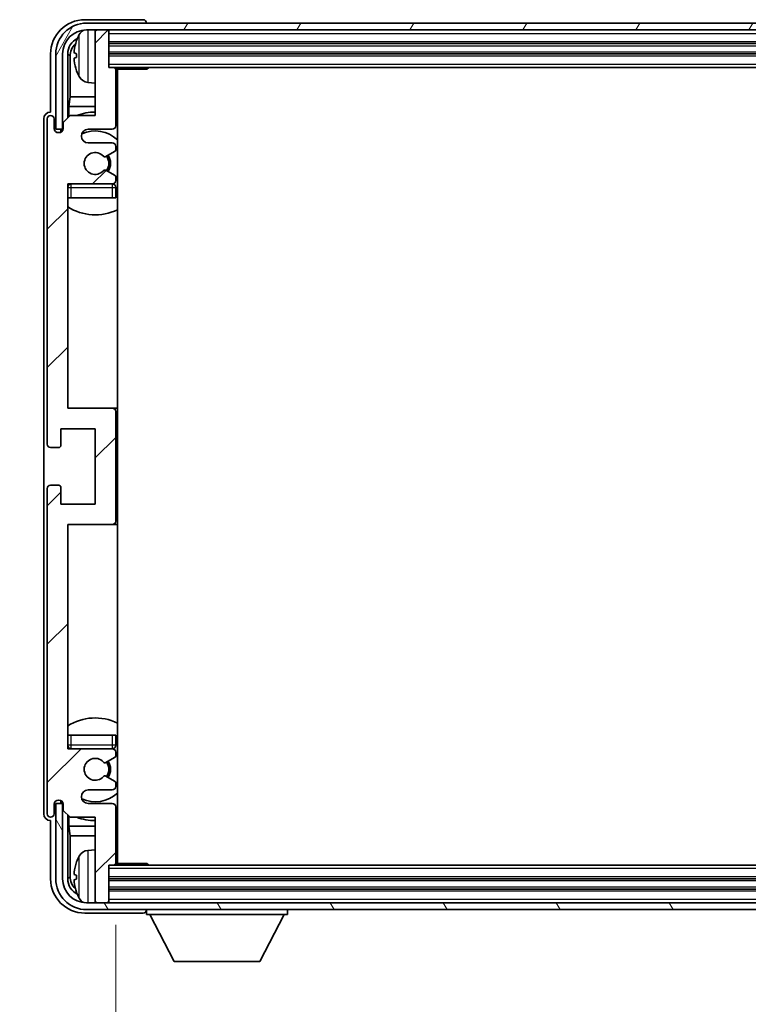
# Model space of a CAD drawing. Units: millimetres. Extents: x 87 to 9737, y 48 to 1734.
# Drawn here: x 3906 to 4012, y 986 to 1130 of the extents above; entities that cross this region are included whole.
import ezdxf

# ---------------------------------------------------------------- set-up
doc = ezdxf.new("R2010")
doc.units = ezdxf.units.MM
doc.header["$LTSCALE"] = 6
doc.layers.get('Defpoints').update_dxf_attribs({"lineweight": 25})
for name, color, linetype, lineweight in [('Dimension (ISO)', 7, 'Continuous', 18), ('Dimension (ISO) @ 1', 7, 'Continuous', 18), ('Hatch (ISO)', 1, 'Continuous', 18), ('Symbol (ISO)', 7, 'Continuous', 18), ('Visible (ISO)', 7, 'Continuous', 35), ('Visible Narrow (ISO)', 7, 'Continuous', 25)]:
    doc.layers.add(name, color=color, linetype=linetype, lineweight=lineweight)
doc.styles.add('Note Text (TK)', font='txt')
doc.dimstyles.new('Default - Method 1b (TK)', dxfattribs={"dimscale": 6, "dimtxt": 2.5, "dimasz": 2.5, "dimexe": 1, "dimexo": 1.5, "dimgap": 1, "dimtad": 1, "dimtoh": 1, "dimrnd": 1e-08, "dimdsep": 46, "dimtxsty": 'Note Text (TK)', "dimcen": 0.09, "dimdle": 5, "dimclrd": 100, "dimclre": 100, "dimclrt": 7, "dimadec": 1, "dimazin": 1, "dimtfac": 1, "dimtmove": 0, "dimatfit": 3, "dimfxl": 1, "dimtolj": 1, "dimlwd": -1, "dimlwe": -1, "dimarcsym": 0})
doc.dimstyles.new('Default - Method 1b (TK)$7', dxfattribs={"dimscale": 6, "dimtxt": 2.5, "dimasz": 2.5, "dimexe": 1, "dimexo": 1.5, "dimgap": 1, "dimtad": 1, "dimtoh": 1, "dimrnd": 1e-08, "dimdsep": 46, "dimtxsty": 'Note Text (TK)', "dimcen": 0.09, "dimdle": 5, "dimclrd": 100, "dimclre": 100, "dimclrt": 7, "dimadec": 1, "dimazin": 1, "dimtfac": 1, "dimtmove": 0, "dimatfit": 3, "dimfxl": 1, "dimtolj": 1, "dimlwd": -1, "dimlwe": -1, "dimarcsym": 0})

# ---------------------------------------------------------------- blocks, each defined once
blk = doc.blocks.new('*D275')
at = {"layer": 'Defpoints', "color": 0}
for p in [(3919.98, 1007.12), (4108.98, 1007.12), (4108.98, 949.91)]:
    blk.add_point(p, dxfattribs=at)
at = {"layer": 'Dimension (ISO)', "color": 100}
for p, q in [((3919.98, 998.12), (3919.98, 943.91)), ((4108.98, 998.12), (4108.98, 943.91)), ((3927.98, 949.91), (4100.98, 949.91))]:
    blk.add_line(p, q, dxfattribs=at)
for points in [[(3927.98, 951.24), (3927.98, 948.58), (3919.98, 949.91)], [(4100.98, 951.24), (4100.98, 948.58), (4108.98, 949.91)]]:
    blk.add_solid(points, dxfattribs=at)
at = {"layer": 'Dimension (ISO)', "color": 7, "insert": (3929.12, 963.32), "char_height": 8, "attachment_point": 4, "style": 'Note Text (TK)'}
blk.add_mtext('\\A1;\\fＭＳ Ｐゴシック|b0|i0;\\H11.2500;有効寸法 / Max dim. 189', dxfattribs=at)

msp = doc.modelspace()

# ---------------------------------------------------------------- hatches: boundary and pattern name
at = {"layer": 'Hatch (ISO)'}
h = msp.add_hatch(dxfattribs=at)
h.set_pattern_fill('ANSI31', color=256, scale=114.3, angle=14.999978, style=0)
h.set_pattern_definition([(60, (2377.75, 12), (-12.37334, 7.14375), [])])
edge = h.paths.add_edge_path()
edge.add_ellipse((4113.2309, 1125.3235), major_axis=(0, 3.5), ratio=1, start_angle=270, end_angle=360)
edge.add_line((4113.2309, 1128.8235), (4111.6809, 1128.8235))
edge.add_line((4111.6809, 1128.8235), (4110.2809, 1128.8235))
edge.add_line((4110.2809, 1128.8235), (3918.6809, 1128.8235))
edge.add_line((3918.6809, 1128.8235), (3917.2809, 1128.8235))
edge.add_line((3917.2809, 1128.8235), (3915.7309, 1128.8235))
edge.add_ellipse((3915.7309, 1125.3235), major_axis=(-3.5, 0), ratio=1, start_angle=270, end_angle=360)
edge.add_line((3912.2309, 1125.3235), (3912.2309, 1114.3235))
edge.add_line((3912.2309, 1114.3235), (3911.2309, 1114.3235))
edge.add_line((3911.2309, 1114.3235), (3911.2309, 1125.3235))
edge.add_ellipse((3915.7309, 1125.3235), major_axis=(0, 4.5), ratio=1, start_angle=0, end_angle=90, ccw=False)
edge.add_line((3915.7309, 1129.8235), (4113.2309, 1129.8235))
edge.add_ellipse((4113.2309, 1125.3235), major_axis=(4.5, 0), ratio=1, start_angle=0, end_angle=90, ccw=False)
edge.add_line((4117.7309, 1125.3235), (4117.7309, 1114.3235))
edge.add_line((4117.7309, 1114.3235), (4116.7309, 1114.3235))
edge.add_line((4116.7309, 1114.3235), (4116.7309, 1125.3235))
h = msp.add_hatch(dxfattribs=at)
h.set_pattern_fill('ANSI31', color=256, scale=114.3, style=0)
h.set_pattern_definition([(45, (2377.75, 12), (-10.10279, 10.10279), [])])
edge = h.paths.add_edge_path()
edge.add_line((3919.9809, 1007.1235), (3919.9809, 1015.3235))
edge.add_ellipse((3919.4809, 1015.3235), major_axis=(0.5, 0), ratio=1, start_angle=0, end_angle=90)
edge.add_line((3919.4809, 1015.8235), (3915.9809, 1015.8235))
edge.add_ellipse((3915.9809, 1016.8235), major_axis=(0, -1), ratio=1, start_angle=180, end_angle=360, ccw=False)
edge.add_line((3915.9809, 1017.8235), (3919.4809, 1017.8235))
edge.add_ellipse((3919.4809, 1018.3235), major_axis=(0, -0.5), ratio=1, start_angle=0, end_angle=90)
edge.add_line((3919.9809, 1018.3235), (3919.9809, 1018.8337))
edge.add_ellipse((3919.6809, 1018.8337), major_axis=(0.3, 0), ratio=1, start_angle=0, end_angle=60)
edge.add_line((3919.8309, 1019.0935), (3918.5577, 1019.8286))
edge.add_ellipse((3918.4077, 1019.5688), major_axis=(0.15, 0.2598), ratio=1, start_angle=0, end_angle=78.671012)
edge.add_ellipse((3916.9809, 1020.8235), major_axis=(1.2015, -1.0566), ratio=1, start_angle=82.662386, end_angle=360, ccw=False)
edge.add_ellipse((3918.4076, 1022.0784), major_axis=(-0.2253, -0.1981), ratio=1, start_angle=0, end_angle=77.981127)
edge.add_line((3918.5545, 1021.8168), (3919.8278, 1022.5318))
edge.add_ellipse((3919.6809, 1022.7934), major_axis=(0.1469, -0.2616), ratio=1, start_angle=0, end_angle=60.685474)
edge.add_line((3919.9809, 1022.7934), (3919.9809, 1023.3235))
edge.add_ellipse((3919.4809, 1023.3235), major_axis=(0.5, 0), ratio=1, start_angle=0, end_angle=90)
edge.add_line((3919.4809, 1023.8235), (3912.9809, 1023.8235))
edge.add_line((3912.9809, 1023.8235), (3912.9809, 1056.5735))
edge.add_line((3912.9809, 1056.5735), (3919.4809, 1056.5735))
edge.add_ellipse((3919.4809, 1057.0735), major_axis=(0, -0.5), ratio=1, start_angle=0, end_angle=90)
edge.add_line((3919.9809, 1057.0735), (3919.9809, 1073.0735))
edge.add_ellipse((3919.4809, 1073.0735), major_axis=(0.5, 0), ratio=1, start_angle=0, end_angle=90)
edge.add_line((3919.4809, 1073.5735), (3912.9809, 1073.5735))
edge.add_line((3912.9809, 1073.5735), (3912.9809, 1106.3235))
edge.add_line((3912.9809, 1106.3235), (3919.4809, 1106.3235))
edge.add_ellipse((3919.4809, 1106.8235), major_axis=(0, -0.5), ratio=1, start_angle=0, end_angle=90)
edge.add_line((3919.9809, 1106.8235), (3919.9809, 1107.3537))
edge.add_ellipse((3919.6809, 1107.3537), major_axis=(0.3, 0), ratio=1, start_angle=0, end_angle=60.685474)
edge.add_line((3919.8278, 1107.6153), (3918.5545, 1108.3303))
edge.add_ellipse((3918.4076, 1108.0687), major_axis=(0.1469, 0.2616), ratio=1, start_angle=0, end_angle=77.981127)
edge.add_ellipse((3916.9809, 1109.3235), major_axis=(1.2014, -1.0567), ratio=1, start_angle=82.662386, end_angle=360, ccw=False)
edge.add_ellipse((3918.4077, 1110.5783), major_axis=(-0.2253, -0.1981), ratio=1, start_angle=0, end_angle=78.671012)
edge.add_line((3918.5577, 1110.3185), (3919.8309, 1111.0536))
edge.add_ellipse((3919.6809, 1111.3134), major_axis=(0.15, -0.2598), ratio=1, start_angle=0, end_angle=60)
edge.add_line((3919.9809, 1111.3134), (3919.9809, 1111.8235))
edge.add_ellipse((3919.4809, 1111.8235), major_axis=(0.5, 0), ratio=1, start_angle=0, end_angle=90)
edge.add_line((3919.4809, 1112.3235), (3915.9809, 1112.3235))
edge.add_ellipse((3915.9809, 1113.3235), major_axis=(0, -1), ratio=1, start_angle=180, end_angle=360, ccw=False)
edge.add_line((3915.9809, 1114.3235), (3919.4809, 1114.3235))
edge.add_ellipse((3919.4809, 1114.8235), major_axis=(0, -0.5), ratio=1, start_angle=0, end_angle=90)
edge.add_line((3919.9809, 1114.8235), (3919.9809, 1123.0235))
edge.add_ellipse((3919.6809, 1123.0235), major_axis=(0.3, 0), ratio=1, start_angle=0, end_angle=90)
edge.add_line((3919.6809, 1123.3235), (3918.9809, 1123.3235))
edge.add_line((3918.9809, 1123.3235), (3918.9809, 1128.5235))
edge.add_ellipse((3918.6809, 1128.5235), major_axis=(0.3, 0), ratio=1, start_angle=0, end_angle=90)
edge.add_line((3918.6809, 1128.8235), (3917.2809, 1128.8235))
edge.add_ellipse((3917.2809, 1128.5235), major_axis=(0, 0.3), ratio=1, start_angle=0, end_angle=90)
edge.add_line((3916.9809, 1128.5235), (3916.9809, 1116.3235))
edge.add_line((3916.9809, 1116.3235), (3913.3309, 1116.3235))
edge.add_line((3913.3309, 1116.3235), (3912.3309, 1115.3235))
edge.add_line((3912.3309, 1115.3235), (3912.3309, 1114.4235))
edge.add_ellipse((3911.6559, 1114.5032), major_axis=(0.675, -0.0797), ratio=1, start_angle=193.465843, end_angle=360, ccw=False)
edge.add_line((3910.9809, 1114.4235), (3910.9809, 1115.8235))
edge.add_ellipse((3910.4809, 1115.8235), major_axis=(0.5, 0), ratio=1, start_angle=0, end_angle=180)
edge.add_line((3909.9809, 1115.8235), (3909.9809, 1068.3235))
edge.add_ellipse((3910.4809, 1068.3235), major_axis=(-0.5, 0), ratio=1, start_angle=0, end_angle=90)
edge.add_line((3910.4809, 1067.8235), (3911.6809, 1067.8235))
edge.add_ellipse((3911.6809, 1068.1235), major_axis=(0, -0.3), ratio=1, start_angle=0, end_angle=90)
edge.add_line((3911.9809, 1068.1235), (3911.9809, 1070.5735))
edge.add_line((3911.9809, 1070.5735), (3916.9809, 1070.5735))
edge.add_line((3916.9809, 1070.5735), (3916.9809, 1059.5735))
edge.add_line((3916.9809, 1059.5735), (3911.9809, 1059.5735))
edge.add_line((3911.9809, 1059.5735), (3911.9809, 1062.0235))
edge.add_ellipse((3911.6809, 1062.0235), major_axis=(0.3, 0), ratio=1, start_angle=0, end_angle=90)
edge.add_line((3911.6809, 1062.3235), (3910.4809, 1062.3235))
edge.add_ellipse((3910.4809, 1061.8235), major_axis=(0, 0.5), ratio=1, start_angle=0, end_angle=90)
edge.add_line((3909.9809, 1061.8235), (3909.9809, 1014.3235))
edge.add_ellipse((3910.4809, 1014.3235), major_axis=(-0.5, 0), ratio=1, start_angle=0, end_angle=180)
edge.add_line((3910.9809, 1014.3235), (3910.9809, 1015.7235))
edge.add_ellipse((3911.6559, 1015.6439), major_axis=(-0.675, 0.0797), ratio=1, start_angle=193.465843, end_angle=360, ccw=False)
edge.add_line((3912.3309, 1015.7235), (3912.3309, 1014.8235))
edge.add_line((3912.3309, 1014.8235), (3913.3309, 1013.8235))
edge.add_line((3913.3309, 1013.8235), (3916.9809, 1013.8235))
edge.add_line((3916.9809, 1013.8235), (3916.9809, 1001.6235))
edge.add_ellipse((3917.2809, 1001.6235), major_axis=(-0.3, 0), ratio=1, start_angle=0, end_angle=90)
edge.add_line((3917.2809, 1001.3235), (3918.6809, 1001.3235))
edge.add_ellipse((3918.6809, 1001.6235), major_axis=(0, -0.3), ratio=1, start_angle=0, end_angle=90)
edge.add_line((3918.9809, 1001.6235), (3918.9809, 1006.8235))
edge.add_line((3918.9809, 1006.8235), (3919.6809, 1006.8235))
edge.add_ellipse((3919.6809, 1007.1235), major_axis=(0, -0.3), ratio=1, start_angle=0, end_angle=90)
h = msp.add_hatch(dxfattribs=at)
h.set_pattern_fill('ANSI31', color=256, scale=114.3, angle=75.000175, style=0)
h.set_pattern_definition([(120.0002, (2377.75, 12), (-12.37332, -7.14379), [])])
edge = h.paths.add_edge_path()
edge.add_ellipse((3915.7309, 1004.8235), major_axis=(0, -3.5), ratio=1, start_angle=270, end_angle=360)
edge.add_line((3915.7309, 1001.3235), (3917.2809, 1001.3235))
edge.add_line((3917.2809, 1001.3235), (3918.6809, 1001.3235))
edge.add_line((3918.6809, 1001.3235), (4110.2809, 1001.3235))
edge.add_line((4110.2809, 1001.3235), (4111.6809, 1001.3235))
edge.add_line((4111.6809, 1001.3235), (4113.2309, 1001.3235))
edge.add_ellipse((4113.2309, 1004.8235), major_axis=(3.5, 0), ratio=1, start_angle=270, end_angle=360)
edge.add_line((4116.7309, 1004.8235), (4116.7309, 1015.8235))
edge.add_line((4116.7309, 1015.8235), (4117.7309, 1015.8235))
edge.add_line((4117.7309, 1015.8235), (4117.7309, 1004.8235))
edge.add_ellipse((4113.2309, 1004.8235), major_axis=(0, -4.5), ratio=1, start_angle=0, end_angle=90, ccw=False)
edge.add_line((4113.2309, 1000.3235), (3915.7309, 1000.3235))
edge.add_ellipse((3915.7309, 1004.8235), major_axis=(-4.5, 0), ratio=1, start_angle=0, end_angle=90, ccw=False)
edge.add_line((3911.2309, 1004.8235), (3911.2309, 1015.8235))
edge.add_line((3911.2309, 1015.8235), (3912.2309, 1015.8235))
edge.add_line((3912.2309, 1015.8235), (3912.2309, 1004.8235))

# ---------------------------------------------------------------- linework, layer by layer
at = {"layer": 'Visible (ISO)'}
for p, q in [((3923.9812, 1130.3235), (3915.4779, 1130.3235)), ((4113.2309, 1129.8235), (3915.7309, 1129.8235)), ((3924.4809, 1129.8235), (3924.4809, 1129.8238)), ((3915.7309, 1128.8235), (4113.2309, 1128.8235)), ((3916.9809, 1128.5235), (3916.9809, 1128.8235)), ((3916.9809, 1128.5235), (3916.9809, 1116.3235)), ((3918.6809, 1128.8235), (3917.2809, 1128.8235)), ((3918.9809, 1128.5235), (3918.9809, 1128.8235)), ((3918.9809, 1123.3235), (3918.9809, 1128.5235)), ((3918.9809, 1126.8235), (4109.9809, 1126.8235)), ((3910.4809, 1125.3266), (3910.4809, 1116.8235)), ((3911.2309, 1125.3235), (3911.2309, 1114.3235)), ((3912.2309, 1114.3235), (3912.2309, 1125.3235)), ((3912.9825, 1115.9751), (3912.9825, 1125.3235)), ((3913.3317, 1124.9743), (3913.3317, 1119.0448)), ((3914.2669, 1125.3559), (3914.2669, 1124.7912)), ((3918.9809, 1125.3235), (4109.9809, 1125.3235)), ((3919.6809, 1123.3235), (3918.9809, 1123.3235)), ((3919.6809, 1123.3235), (4109.2809, 1123.3235)), ((3924.5514, 1123.0735), (3924.5514, 1123.3235)), ((3924.8015, 1123.3235), (3924.5514, 1123.0735)), ((3919.9767, 1123.0735), (3924.5514, 1123.0735)), ((3919.9809, 1114.8235), (3919.9809, 1123.0235)), ((3920.2309, 1007.0735), (3920.2309, 1123.0735)), ((3915.922, 1121.1662), (3916.9809, 1121.0735)), ((3913.1396, 1117.6357), (3913.3317, 1119.0448)), ((3916.9809, 1119.0448), (3913.3317, 1119.0448)), ((3920.2309, 1119.0448), (3919.9809, 1119.0448)), ((3913.1396, 1117.6357), (3913.1396, 1116.1322)), ((3916.9809, 1117.6357), (3913.1396, 1117.6357)), ((3920.2309, 1117.6357), (3919.9809, 1117.6357)), ((3910.4809, 1116.8235), (3910.4803, 1116.8235)), ((3913.3309, 1116.3235), (3912.3309, 1115.3235)), ((3916.9809, 1116.3235), (3913.3309, 1116.3235)), ((3909.4809, 1115.8242), (3909.4809, 1014.3229)), ((3909.9809, 1115.8235), (3909.9809, 1068.3235)), ((3910.9809, 1114.4235), (3910.9809, 1115.8235)), ((3912.3309, 1115.3235), (3912.3309, 1114.4235)), ((3911.2309, 1114.3235), (3912.2309, 1114.3235)), ((3911.9825, 1113.9071), (3911.9825, 1114.1221)), ((3912.0523, 1113.9511), (3912.0523, 1114.0523)), ((3912.1823, 1114.322), (3912.311, 1114.322)), ((3912.2522, 1114.2522), (3912.2876, 1114.2522)), ((3915.9809, 1114.3235), (3919.4809, 1114.3235)), ((3919.4809, 1112.3235), (3915.9809, 1112.3235)), ((3919.9809, 1111.3134), (3919.9809, 1111.8235)), ((3918.5577, 1110.3185), (3919.8309, 1111.0536)), ((3919.8278, 1107.6153), (3918.5545, 1108.3303)), ((3912.9809, 1073.5735), (3912.9809, 1106.3235)), ((3912.9809, 1106.3235), (3919.4809, 1106.3235)), ((3919.9809, 1106.8235), (3919.9809, 1107.3537)), ((3919.9809, 1104.3235), (3919.9809, 1105.8235)), ((3913.4809, 1104.3235), (3912.9809, 1104.3235)), ((3919.4809, 1104.3235), (3913.4809, 1104.3235)), ((3919.9809, 1104.3235), (3919.4809, 1104.3235)), ((3919.4809, 1073.5735), (3912.9809, 1073.5735)), ((3920.2309, 1073.5735), (3919.4809, 1073.5735)), ((3919.9809, 1057.0735), (3919.9809, 1073.0735)), ((3911.9809, 1068.1235), (3911.9809, 1070.5735)), ((3911.9809, 1070.5735), (3916.9809, 1070.5735)), ((3916.9809, 1070.5735), (3916.9809, 1059.5735)), ((3910.4809, 1067.8235), (3911.6809, 1067.8235)), ((3909.9809, 1061.8235), (3909.9809, 1014.3235)), ((3911.6809, 1062.3235), (3910.4809, 1062.3235)), ((3911.9809, 1059.5735), (3911.9809, 1062.0235)), ((3916.9809, 1059.5735), (3911.9809, 1059.5735)), ((3912.9809, 1023.8235), (3912.9809, 1056.5735)), ((3912.9809, 1056.5735), (3919.4809, 1056.5735)), ((3919.4809, 1056.5735), (3920.2309, 1056.5735)), ((3912.9809, 1025.8235), (3913.4809, 1025.8235)), ((3913.4809, 1025.8235), (3919.4809, 1025.8235)), ((3919.4809, 1025.8235), (3919.9809, 1025.8235)), ((3919.9809, 1024.3235), (3919.9809, 1025.8235)), ((3919.4809, 1023.8235), (3912.9809, 1023.8235)), ((3919.9809, 1022.7934), (3919.9809, 1023.3235)), ((3918.5545, 1021.8168), (3919.8278, 1022.5318)), ((3919.8309, 1019.0935), (3918.5577, 1019.8286)), ((3919.9809, 1018.3235), (3919.9809, 1018.8337)), ((3915.9809, 1017.8235), (3919.4809, 1017.8235)), ((3910.9809, 1014.3235), (3910.9809, 1015.7235)), ((3912.2309, 1015.8235), (3911.2309, 1015.8235)), ((3911.2309, 1015.8235), (3911.2309, 1004.8235)), ((3911.9825, 1016.0249), (3911.9825, 1016.24)), ((3912.0523, 1016.0948), (3912.0523, 1016.196)), ((3912.311, 1015.8251), (3912.1823, 1015.8251)), ((3912.2309, 1004.8235), (3912.2309, 1015.8235)), ((3912.2876, 1015.8949), (3912.2522, 1015.8949)), ((3912.3309, 1015.7235), (3912.3309, 1014.8235)), ((3919.4809, 1015.8235), (3915.9809, 1015.8235)), ((3912.3309, 1014.8235), (3913.3309, 1013.8235)), ((3912.9825, 1004.8235), (3912.9825, 1014.172)), ((3913.1396, 1014.0149), (3913.1396, 1012.5114)), ((3919.9809, 1007.1235), (3919.9809, 1015.3235)), ((3910.4803, 1013.3235), (3910.4809, 1013.3235)), ((3910.4809, 1013.3235), (3910.4809, 1004.8205)), ((3913.3309, 1013.8235), (3916.9809, 1013.8235)), ((3916.9809, 1013.8235), (3916.9809, 1001.6235)), ((3913.1396, 1012.5114), (3913.3317, 1011.1023)), ((3913.1396, 1012.5114), (3916.9809, 1012.5114)), ((3919.9809, 1012.5114), (3920.2309, 1012.5114)), ((3913.3317, 1011.1023), (3913.3317, 1005.1728)), ((3913.3317, 1011.1023), (3916.9809, 1011.1023)), ((3919.9809, 1011.1023), (3920.2309, 1011.1023)), ((3915.922, 1008.9809), (3916.9809, 1009.0735)), ((3918.9809, 1001.6235), (3918.9809, 1006.8235)), ((3918.9809, 1006.8235), (3919.6809, 1006.8235)), ((4109.2809, 1006.8235), (3919.6809, 1006.8235)), ((3919.9767, 1007.0735), (3924.5514, 1007.0735)), ((3924.5514, 1006.8235), (3924.5514, 1007.0735)), ((3924.8015, 1006.8235), (3924.5514, 1007.0735)), ((3914.2669, 1005.3559), (3914.2669, 1004.7912)), ((4109.9809, 1004.8235), (3918.9809, 1004.8235)), ((4109.9809, 1003.3235), (3918.9809, 1003.3235)), ((4113.2309, 1001.3235), (3915.7309, 1001.3235)), ((3916.9809, 1001.3235), (3916.9809, 1001.6235)), ((3917.2809, 1001.3235), (3918.6809, 1001.3235)), ((3918.9809, 1001.3235), (3918.9809, 1001.6235)), ((3915.4779, 999.8235), (3923.9812, 999.8235)), ((3915.7309, 1000.3235), (4113.2309, 1000.3235)), ((3924.4809, 1000.3235), (3924.4809, 999.6235)), ((3924.4809, 999.6235), (3945.0809, 999.6235)), ((3928.5309, 992.7235), (3924.9809, 999.6235)), ((3941.0309, 992.7235), (3944.5809, 999.6235)), ((3945.0809, 1000.3235), (3945.0809, 999.6235)), ((3928.5309, 992.7235), (3941.0309, 992.7235))]:
    msp.add_line(p, q, dxfattribs=at)
for centre, radius, start, end in [((3915.7309, 1125.3235), 4.5, 90, 180), ((3915.7309, 1125.3235), 3.5, 90, 180), ((3920.3809, 1125.0735), 6.5, 151.827266, 159.960393), ((3916.0614, 1127.387), 1.6, 118.15067, 151.827266), ((3917.2809, 1128.5235), 0.3, 90, 180), ((3918.6809, 1128.5235), 0.3, 0, 90), ((3914.3915, 1127.2582), 0.1246, 159.960393, 178.185174), ((3919.6809, 1123.0235), 0.3, 0, 90), ((3914.3915, 1122.8889), 0.1246, 181.814826, 200.039607), ((3920.3809, 1125.0735), 6.5, 200.039607, 208.172734), ((3916.0614, 1122.7601), 1.6, 208.172734, 265), ((3920.4809, 1121.8235), 0.5, 120, 240), ((3910.4809, 1115.8235), 0.5, 0, 180), ((3916.9809, 1109.3235), 7.5, 90, 111.03947), ((3916.9809, 1109.3235), 7.5, 64.320711, 66.421822), ((3919.4809, 1114.8235), 0.5, 270, 0), ((3911.6559, 1114.5032), 0.6797, 186.732921, 353.267079), ((3915.9809, 1113.3235), 1, 90, 270), ((3916.9809, 1109.3235), 4.75, 46.826449, 114.136249), ((3919.4809, 1111.8235), 0.5, 0, 90), ((3916.9809, 1109.3235), 1.6, 41.328988, 318.666601), ((3918.4077, 1110.5783), 0.3, 221.328988, 300), ((3916.9809, 1109.3235), 2, 327.944419, 32.098648), ((3916.9809, 1109.3235), 2.25, 328.249176, 31.865377), ((3919.6809, 1111.3134), 0.3, 300, 0), ((3918.4076, 1108.0687), 0.3, 60.685474, 138.666601), ((3919.6809, 1107.3537), 0.3, 0, 60.685474), ((3913.4809, 1105.8235), 0.5, 90, 180), ((3916.9809, 1109.3235), 4.75, 219.166711, 219.581736), ((3919.4809, 1106.8235), 0.5, 270, 0), ((3919.4809, 1105.8235), 0.5, 0, 90), ((3916.9809, 1109.3235), 4.75, 309.166711, 313.173551), ((3916.9809, 1109.3235), 7.5, 237.769047, 295.679289), ((3919.4809, 1073.0735), 0.5, 0, 90), ((3910.4809, 1068.3235), 0.5, 180, 270), ((3911.6809, 1068.1235), 0.3, 270, 0), ((3910.4809, 1061.8235), 0.5, 90, 180), ((3911.6809, 1062.0235), 0.3, 0, 90), ((3919.4809, 1057.0735), 0.5, 270, 0), ((3916.9809, 1020.8235), 7.5, 64.320711, 122.230953), ((3913.4809, 1024.3235), 0.5, 180, 270), ((3919.4809, 1024.3235), 0.5, 270, 0), ((3916.9809, 1020.8235), 4.75, 46.826449, 50.833289), ((3916.9809, 1020.8235), 4.75, 140.418264, 140.833289), ((3919.4809, 1023.3235), 0.5, 0, 90), ((3919.6809, 1022.7934), 0.3, 299.314526, 0), ((3916.9809, 1020.8235), 1.6, 41.333399, 318.671012), ((3918.4076, 1022.0784), 0.3, 221.333399, 299.314526), ((3916.9809, 1020.8235), 2, 327.901352, 32.055581), ((3916.9809, 1020.8235), 2.25, 328.134623, 31.750824), ((3918.4077, 1019.5688), 0.3, 60, 138.671012), ((3919.4809, 1018.3235), 0.5, 270, 0), ((3919.6809, 1018.8337), 0.3, 0, 60), ((3915.9809, 1016.8235), 1, 90, 270), ((3916.9809, 1020.8235), 4.75, 245.863751, 313.173551), ((3911.6559, 1015.6439), 0.6797, 6.732921, 173.267079), ((3919.4809, 1015.3235), 0.5, 0, 90), ((3910.4809, 1014.3235), 0.5, 180, 0), ((3916.9809, 1020.8235), 7.5, 293.578178, 295.679289), ((3916.9809, 1020.8235), 7.5, 248.96053, 270), ((3916.0614, 1007.387), 1.6, 95, 151.827266), ((3920.4809, 1008.3235), 0.5, 120, 240), ((3914.3915, 1007.2582), 0.1246, 159.960393, 178.185174), ((3920.3809, 1005.0735), 6.5, 151.827266, 159.960393), ((3919.6809, 1007.1235), 0.3, 270, 0), ((3915.7309, 1004.8235), 4.5, 180, 270), ((3915.7309, 1004.8235), 3.5, 180, 270), ((3914.3915, 1002.8889), 0.1246, 181.814826, 200.039607), ((3920.3809, 1005.0735), 6.5, 200.039607, 208.172734), ((3916.0614, 1002.7601), 1.6, 208.172734, 241.84933), ((3917.2809, 1001.6235), 0.3, 180, 270), ((3918.6809, 1001.6235), 0.3, 270, 0)]:
    msp.add_arc(centre, radius, start, end, dxfattribs=at)
for centre, major_axis, ratio, start_param, end_param in [((3915.484, 1125.3205), (-3.5398, 3.5398), 0.99878277, 5.49839613, 7.06797448), ((3923.9806, 1129.8232), (0.354, 0.354), 0.99878277, 5.49839613, 7.06797448), ((3915.484, 1125.3205), (-1.7699, 1.7699), 0.99878277, 5.955351, 7.06797448), ((3915.8332, 1124.9713), (-1.7699, 1.7699), 0.99878277, 6.25050164, 7.06797448), ((3920.3687, 1125.0664), (-3.2829, 5.6083), 0.99488747, 0.69485901, 0.93384331), ((3920.3687, 1124.9339), (-6.4737, 0.5671), 0.05101764, 0.10959827, 0.34858257), ((3920.3687, 1125.2132), (-6.4737, -0.5671), 0.05101764, 5.93460274, 6.17358703), ((3920.3687, 1125.0807), (3.2829, 5.6083), 0.99488747, 2.20774935, 2.44673364), ((3910.4815, 1115.8229), (-0.708, 0.708), 0.99878277, 5.49839613, 7.06797448), ((3912.1826, 1114.1219), (-0.1416, 0.1416), 0.99878277, 5.49839613, 7.06797448), ((3912.2524, 1114.0521), (-0.1416, 0.1416), 0.99878277, 5.49839613, 7.06797448), ((3912.1826, 1016.0252), (-0.1416, -0.1416), 0.99878277, 5.49839613, 7.06797448), ((3912.2524, 1016.095), (-0.1416, -0.1416), 0.99878277, 5.49839613, 7.06797448), ((3910.4815, 1014.3242), (-0.708, -0.708), 0.99878277, 5.49839613, 7.06797448), ((3920.3687, 1005.0664), (-3.2829, 5.6083), 0.99488747, 0.69485901, 0.93384331), ((3920.3687, 1004.9339), (-6.4737, 0.5671), 0.05101764, 0.10959827, 0.34858257), ((3915.484, 1004.8266), (-3.5398, -3.5398), 0.99878277, 5.49839613, 7.06797448), ((3915.484, 1004.8266), (-1.7699, -1.7699), 0.99878277, 5.49839613, 6.61101961), ((3915.8332, 1005.1758), (-1.7699, -1.7699), 0.99878277, 5.49839613, 6.31586897), ((3920.3687, 1005.2132), (-6.4737, -0.5671), 0.05101764, 5.93460274, 6.17358703), ((3920.3687, 1005.0807), (3.2829, 5.6083), 0.99488747, 2.20774935, 2.44673364), ((3923.9806, 1000.3239), (0.354, -0.354), 0.99878277, 5.49839613, 7.06797448)]:
    msp.add_ellipse(centre, major_axis=major_axis, ratio=ratio, start_param=start_param, end_param=end_param, dxfattribs=at)
for points, knots in [([(3913.9307, 1125.4615), (3913.9263, 1125.464), (3913.9226, 1125.4748), (3913.918, 1125.5131), (3913.9171, 1125.5405), (3913.9177, 1125.6024), (3913.9194, 1125.641), (3913.9245, 1125.713), (3913.9274, 1125.745), (3913.9307, 1125.7763)], [0, 0, 0, 0, 0.0124997785, 0.0124997785, 0.0249995571, 0.0249995571, 0.0375236714, 0.0375236714, 0.0466766062, 0.0466766062, 0.0466766062, 0.0466766062]), ([(3913.9307, 1124.3708), (3913.9263, 1124.4122), (3913.9226, 1124.456), (3913.918, 1124.5357), (3913.9171, 1124.5716), (3913.9177, 1124.6276), (3913.9194, 1124.6513), (3913.9245, 1124.6772), (3913.9274, 1124.6837), (3913.9307, 1124.6856)], [0, 0, 0, 0, 0.0125039067, 0.0125039067, 0.0250078135, 0.0250078135, 0.0375277995, 0.0375277995, 0.0466766392, 0.0466766392, 0.0466766392, 0.0466766392]), ([(3913.9307, 1005.4615), (3913.9263, 1005.464), (3913.9226, 1005.4748), (3913.918, 1005.5131), (3913.9171, 1005.5405), (3913.9177, 1005.6024), (3913.9194, 1005.641), (3913.9245, 1005.713), (3913.9274, 1005.745), (3913.9307, 1005.7763)], [0, 0, 0, 0, 0.0124997785, 0.0124997785, 0.0249995571, 0.0249995571, 0.0375236714, 0.0375236714, 0.0466766062, 0.0466766062, 0.0466766062, 0.0466766062]), ([(3913.9307, 1004.3708), (3913.9263, 1004.4122), (3913.9226, 1004.456), (3913.918, 1004.5357), (3913.9171, 1004.5716), (3913.9177, 1004.6276), (3913.9194, 1004.6513), (3913.9245, 1004.6772), (3913.9274, 1004.6837), (3913.9307, 1004.6856)], [0, 0, 0, 0, 0.0125039067, 0.0125039067, 0.0250078135, 0.0250078135, 0.0375277995, 0.0375277995, 0.0466766392, 0.0466766392, 0.0466766392, 0.0466766392])]:
    msp.add_open_spline(points, degree=3, knots=knots, dxfattribs=at)
at = {"layer": 'Visible Narrow (ISO)'}
for p, q in [((3914.651, 1122.0047), (3914.651, 1128.1424)), ((3915.922, 1128.8235), (3915.922, 1121.1662)), ((3918.9809, 1128.3235), (4109.9809, 1128.3235)), ((3914.2745, 1127.3009), (3914.2745, 1127.2832)), ((3918.9809, 1127.1235), (4109.9809, 1127.1235)), ((3918.9809, 1126.5235), (4109.9809, 1126.5235)), ((3913.3317, 1124.9743), (3912.9825, 1125.3235)), ((3914.2745, 1125.3541), (3914.2745, 1124.793)), ((3918.9809, 1125.6235), (4109.9809, 1125.6235)), ((3918.9809, 1125.0235), (4109.9809, 1125.0235)), ((3918.9809, 1123.8235), (4109.9809, 1123.8235)), ((3914.2745, 1122.8639), (3914.2745, 1122.8462)), ((3911.9825, 1114.1221), (3912.0523, 1114.0523)), ((3912.2522, 1114.2522), (3912.1823, 1114.322)), ((3913.4809, 1105.8235), (3913.4809, 1106.3235)), ((3919.4809, 1106.3235), (3919.4809, 1105.8235)), ((3912.9809, 1105.8235), (3913.4809, 1105.8235)), ((3913.4809, 1104.3235), (3913.4809, 1105.8235)), ((3913.4809, 1105.8235), (3919.4809, 1105.8235)), ((3919.4809, 1105.8235), (3919.9809, 1105.8235)), ((3919.4809, 1105.8235), (3919.4809, 1104.3235)), ((3913.4809, 1024.3235), (3913.4809, 1025.8235)), ((3919.4809, 1025.8235), (3919.4809, 1024.3235)), ((3913.4809, 1024.3235), (3912.9809, 1024.3235)), ((3919.4809, 1024.3235), (3913.4809, 1024.3235)), ((3913.4809, 1023.8235), (3913.4809, 1024.3235)), ((3919.9809, 1024.3235), (3919.4809, 1024.3235)), ((3919.4809, 1024.3235), (3919.4809, 1023.8235)), ((3912.0523, 1016.0948), (3911.9825, 1016.0249)), ((3912.1823, 1015.8251), (3912.2522, 1015.8949)), ((3915.922, 1008.9809), (3915.922, 1001.3235)), ((3914.2745, 1007.3009), (3914.2745, 1007.2832)), ((3914.651, 1002.0047), (3914.651, 1008.1424)), ((4109.9809, 1006.3235), (3918.9809, 1006.3235)), ((3912.9825, 1004.8235), (3913.3317, 1005.1728)), ((3914.2745, 1005.3541), (3914.2745, 1004.793)), ((4109.9809, 1005.1235), (3918.9809, 1005.1235)), ((4109.9809, 1004.5235), (3918.9809, 1004.5235)), ((3914.2745, 1002.8639), (3914.2745, 1002.8462)), ((4109.9809, 1003.6235), (3918.9809, 1003.6235)), ((4109.9809, 1003.0235), (3918.9809, 1003.0235)), ((4109.9809, 1001.8235), (3918.9809, 1001.8235))]:
    msp.add_line(p, q, dxfattribs=at)

# ---------------------------------------------------------------- dimensions: what is measured, and where the dimension line sits
at = {"layer": 'Dimension (ISO) @ 1', "color": 100}
dim = msp.add_linear_dim(base=(4108.9809, 949.9102), p1=(3919.9809, 1007.1235), p2=(4108.9809, 1007.1235), text='\\fＭＳ Ｐゴシック|b0|i0;\\H11.2500;有効寸法 / Max dim. <>', dimstyle='Default - Method 1b (TK)', override={"dimscale": 1, "dimtxt": 8, "dimasz": 8, "dimexe": 6, "dimexo": 9, "dimgap": 6, "dimtoh": 0, "dimdec": 2, "dimcen": 0.54, "dimtol": 0, "dimlim": 0, "dimtp": 0, "dimtm": 0, "dimtdec": 2, "dimtix": 0, "dimtofl": 0, "dimtmove": 0, "dimatfit": 1}, dxfattribs=at)
dim.commit()
dim.dimension.update_dxf_attribs({"geometry": '*D275', "text_midpoint": (4014.4809, 949.9102), "dimtype": 128})

# ---------------------------------------------------------------- leaders
at = {"layer": 'Symbol (ISO)', "color": 100, "annotation_type": 0, "has_hookline": 1, "hookline_direction": 0, "text_width": 193.1037}
msp.add_leader([(3727.7279, 1002.8135), (3793.3721, 883.0231), (3808.3721, 883.0231)], dimstyle='Default - Method 1b (TK)$7', override={"dimgap": 0, "dimtad": 1}, dxfattribs=at)

doc.saveas('drawing.dxf')
